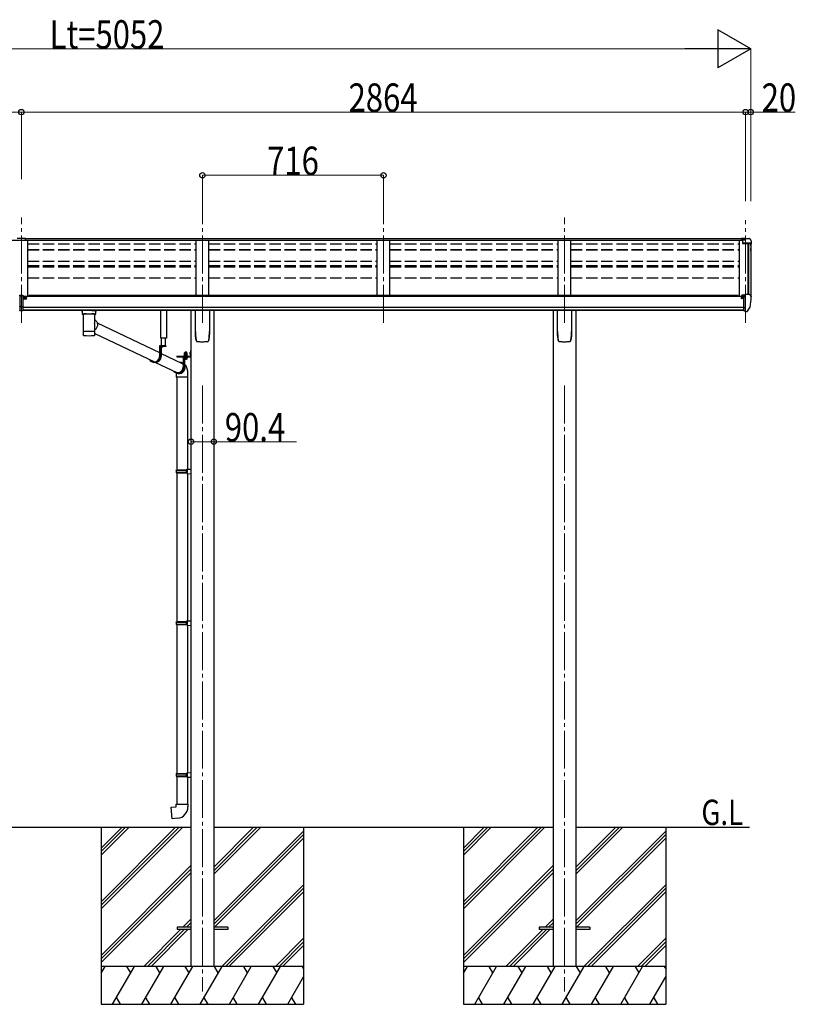
# Model space of a CAD drawing. Units: millimetres. Extents: x 0 to 21025, y 0 to 14850.
# Drawn here: x 9085 to 12152, y 3584 to 7479 of the extents above; entities that cross this region are included whole.
import ezdxf

# ---------------------------------------------------------------- set-up
doc = ezdxf.new("R2010")
doc.units = ezdxf.units.MM
for name, pattern in [('HIDDEN', [9.525, 6.35, -3.175]), ('YCENTER_1', [13, 10, -1, 1, -1]), ('YHIDDEN_1', [4, 3, -1])]:
    doc.linetypes.add(name, pattern=pattern)
for name, color, linetype, lineweight in [('USER1', 3, 'Continuous', 13), ('YKK_12', 2, 'Continuous', 13), ('YKK_13', 4, 'Continuous', 30), ('YKK_A1', 4, 'Continuous', 30), ('YKK_D', 6, 'Continuous', 13)]:
    doc.layers.add(name, color=color, linetype=linetype, lineweight=lineweight)
doc.styles.add('text-b', font='extslim2.shx', dxfattribs={"width": 0.8, "bigfont": 'extfont2.shx'})

msp = doc.modelspace()

# ---------------------------------------------------------------- linework, layer by layer
at = {"layer": 'YKK_12', "linetype": 'YCENTER_1', "ltscale": 15}
for p, q in [((9091.8, 6279.8), (9091.8, 6696.5)), ((9091.8, 6279.8), (9091.8, 6685.8)), ((9807.8, 6279.8), (9807.8, 6696.5)), ((10523.8, 6279.8), (10523.8, 6696.5)), ((11239.8, 6279.8), (11239.8, 6696.5)), ((11955.8, 6279.8), (11955.8, 6685.8)), ((9807.8, 6031.4), (9807.8, 3634.3)), ((11239.8, 6031.4), (11239.8, 3634.3))]:
    msp.add_line(p, q, dxfattribs=at)
at = {"layer": 'YKK_13'}
for p, q in [((9075.3, 6614.7), (9093.3, 6614.9)), ((9075.3, 6606.9), (9091.8, 6606.9)), ((9091.8, 6606.9), (9108.3, 6607)), ((9093.3, 6614.9), (9108.3, 6614.8)), ((9108.3, 6607), (9108.3, 6614.8)), ((11955.8, 6613.9), (11939.3, 6613.9)), ((11939.3, 6613.9), (11939.3, 6607.9)), ((11939.3, 6610), (11955.8, 6610)), ((11939.3, 6608.5), (11953.6, 6608.5)), ((11939.3, 6607.9), (11950, 6607.9)), ((11943.8, 6606.9), (11955.8, 6608.8)), ((11943.8, 6606.9), (11943.8, 6594)), ((11943.8, 6595.8), (11974.9, 6595.8)), ((11943.8, 6594), (11974.9, 6594)), ((11955.8, 6608.8), (11955.8, 6613.9)), ((11955.8, 6613.9), (11967.8, 6613.9)), ((11967.8, 6613.9), (11970.1, 6613.7)), ((11970.9, 6613.3), (11974.9, 6607.5)), ((11975.9, 6592.8), (11975.9, 6592.2)), ((11977.8, 6604.5), (11977.8, 6592.2)), ((9085.3, 6386.8), (9085.3, 6389.8)), ((9085.3, 6389.8), (9091.8, 6389.8)), ((9091.8, 6389.8), (9093.3, 6389.8)), ((9093.3, 6389.8), (9098.3, 6389.7)), ((9098.3, 6389.7), (9098.3, 6386.7)), ((11954.3, 6387.9), (11940.3, 6387.9)), ((11943.9, 6389.9), (11943.8, 6389.9)), ((11943.8, 6389.9), (11943.8, 6389.8)), ((11943.8, 6387.9), (11943.8, 6389.8)), ((11944, 6390.1), (11943.9, 6390)), ((11943.9, 6390), (11943.9, 6389.9)), ((11944.2, 6390.1), (11944, 6390.1)), ((11944.3, 6390.2), (11944.2, 6390.1)), ((11944.5, 6390.2), (11944.3, 6390.2)), ((11944.6, 6390.2), (11944.5, 6390.2)), ((11944.6, 6390.2), (11954.3, 6390.9)), ((11954.3, 6391.7), (11955.8, 6391.7)), ((11954.3, 6391.7), (11954.3, 6385.5)), ((11955.8, 6324.1), (11955.8, 6392.6)), ((11955.8, 6392.6), (11967.8, 6392.6)), ((11967.8, 6392.6), (11970.1, 6392.5)), ((11970.9, 6392.1), (11975, 6386.3)), ((9085.3, 6386.8), (9085.3, 6385.8)), ((9091.8, 6386.8), (9085.3, 6386.8)), ((9091.8, 6385.8), (9085.3, 6385.8)), ((9085.3, 6385.8), (9085.3, 6344.3)), ((9093.4, 6386.8), (9091.8, 6386.8)), ((9098.3, 6385.8), (9091.8, 6385.8)), ((9098.3, 6386.7), (9093.4, 6386.8)), ((9098.3, 6386.7), (9098.3, 6385.8)), ((9098.3, 6385.8), (9098.3, 6344.3)), ((11939.3, 6377.7), (11938.8, 6377.7)), ((11939.3, 6386.8), (11939.3, 6384.1)), ((11939.3, 6379.3), (11939.3, 6377.7)), ((11944, 6377.7), (11939.3, 6377.7)), ((11944, 6378.9), (11944, 6377.7)), ((11944.3, 6377.7), (11944, 6377.7)), ((11944.8, 6377.7), (11944.3, 6377.7)), ((11949.3, 6327.3), (11949.3, 6385.5)), ((11949.3, 6385.5), (11954.3, 6385.5)), ((11949.3, 6382.9), (11955.8, 6383.3)), ((11977.8, 6383.3), (11977.8, 6382.6)), ((9085.3, 6344.3), (9091.8, 6344.1)), ((9085.3, 6343.2), (9085.3, 6344.3)), ((9085.3, 6343.2), (9085.3, 6328.8)), ((9088.5, 6343.1), (9085.3, 6343.2)), ((9085.3, 6328.8), (9091.8, 6328.4)), ((9085.3, 6327.8), (9085.3, 6328.8)), ((9091.8, 6327.4), (9085.3, 6327.8)), ((9091.8, 6343), (9088.5, 6343.1)), ((9091.8, 6344.1), (9098.3, 6344.3)), ((9095, 6343.1), (9091.8, 6343)), ((9091.8, 6328.4), (9098.3, 6328.8)), ((9098.3, 6327.8), (9091.8, 6327.4)), ((9098.3, 6343.2), (9095, 6343.1)), ((9098.3, 6344.3), (9098.3, 6343.2)), ((9098.3, 6343.2), (9098.3, 6328.8)), ((9098.3, 6328.8), (9098.3, 6327.8)), ((9348.3, 6314.8), (9370.3, 6314.8)), ((11952.6, 6338.4), (11949.3, 6338.9)), ((11949.3, 6327.3), (11954.8, 6327.3)), ((11955.8, 6338), (11952.6, 6338.4)), ((11955.3, 6326.3), (11954.8, 6327.3)), ((11955.8, 6326.3), (11955.3, 6326.3)), ((11957.3, 6324.2), (11955.8, 6324.1)), ((11957.3, 6324.2), (11961, 6324.4)), ((11963.4, 6325.9), (11973.2, 6341.3)), ((9391.9, 6279.6), (9638.6, 6161.8)), ((9336.5, 6231.4), (9336.5, 6231.3)), ((9382.2, 6237.7), (9617.7, 6125.2)), ((9336.9, 6230.7), (9337.1, 6230.6)), ((9379.2, 6229.8), (9379.5, 6229.8)), ((9381.6, 6230.7), (9381.7, 6230.8)), ((9662.8, 6188.2), (9638.6, 6188.2)), ((9638.6, 6188.2), (9638.6, 6147.2)), ((9640.5, 6186.2), (9640.5, 6147.2)), ((9662.8, 6186.2), (9640.5, 6186.2)), ((9644.8, 6186.2), (9644.8, 6147.2)), ((9644.8, 6158.8), (9724.6, 6120.7)), ((9653, 6186.2), (9645.8, 6186.2)), ((9648.9, 6183.7), (9648.9, 6184.6)), ((9648.9, 6184.6), (9649.8, 6184.6)), ((9649.8, 6183.7), (9649.8, 6184.6)), ((9662.8, 6188.2), (9662.8, 6186.2)), ((9760.6, 6170.5), (9762.6, 6170.5)), ((9760.6, 6170.5), (9760.6, 6148)), ((9760.6, 6170.5), (9762.6, 6170.5)), ((9760.6, 6170.5), (9760.6, 6148)), ((9762.6, 6170.5), (9762.6, 6148)), ((9762.6, 6170.5), (9762.6, 6148)), ((9621.8, 6123.2), (9617.5, 6123.2)), ((9621.9, 6123.2), (9706.4, 6082.8)), ((9707.1, 6147.5), (9760.1, 6147.5)), ((9707.1, 6147.5), (9707.1, 6145.5)), ((9707.1, 6147.5), (9760.1, 6147.5)), ((9707.1, 6147.5), (9707.1, 6145.5)), ((9707.1, 6145.5), (9760.1, 6145.5)), ((9707.1, 6145.5), (9760.1, 6145.5)), ((9749.6, 6145.5), (9731.3, 6145.5)), ((9731.3, 6145.5), (9731.3, 6104.5)), ((9733.2, 6143.5), (9733.2, 6104.5)), ((9749.6, 6143.5), (9733.2, 6143.5)), ((9737.5, 6136.7), (9737.5, 6104.5)), ((9749.6, 6145.5), (9749.6, 6143.5)), ((9760.6, 6150.5), (9762.6, 6150.5)), ((9760.6, 6150.5), (9762.6, 6150.5)), ((9714.5, 6080.5), (9710.2, 6080.5)), ((9711.3, 6080.5), (9711.9, 6080.2)), ((9706.6, 6064.4), (9706.6, 5698)), ((9748.6, 6064.4), (9748.6, 5700.5)), ((9704.6, 5696), (9705.6, 5698)), ((9704.6, 5696), (9748.6, 5696)), ((9704.6, 5696), (9704.6, 5688)), ((9704.6, 5688), (9748.6, 5688)), ((9704.6, 5688), (9705.6, 5686)), ((9705.6, 5698), (9748.6, 5698)), ((9705.6, 5686), (9748.6, 5686)), ((9706.6, 5686), (9706.6, 5097.9)), ((9744.1, 5696), (9743.7, 5698)), ((9744.1, 5688), (9743.7, 5686)), ((9744.1, 5696), (9744.1, 5688)), ((9746.6, 5700.5), (9762.6, 5700.9)), ((9746.6, 5698.5), (9746.6, 5700.5)), ((9746.6, 5698.5), (9748.6, 5698.5)), ((9748.6, 5685.5), (9748.6, 5698.5)), ((9762.6, 5700.9), (9762.6, 5683)), ((9746.6, 5685.5), (9748.6, 5685.5)), ((9746.6, 5683.5), (9746.6, 5685.5)), ((9746.6, 5683.5), (9762.6, 5683)), ((9748.6, 5683.4), (9748.6, 5100.4)), ((9704.6, 5095.9), (9705.6, 5097.9)), ((9704.6, 5095.9), (9748.6, 5095.9)), ((9704.6, 5095.9), (9704.6, 5087.9)), ((9704.6, 5087.9), (9748.6, 5087.9)), ((9704.6, 5087.9), (9705.6, 5085.9)), ((9705.6, 5097.9), (9748.6, 5097.9)), ((9705.6, 5085.9), (9748.6, 5085.9)), ((9706.6, 5085.9), (9706.6, 4497.8)), ((9744.1, 5095.9), (9743.7, 5097.9)), ((9744.1, 5087.9), (9743.7, 5085.9)), ((9744.1, 5095.9), (9744.1, 5087.9)), ((9746.6, 5100.4), (9762.6, 5100.9)), ((9746.6, 5098.4), (9746.6, 5100.4)), ((9746.6, 5098.4), (9748.6, 5098.4)), ((9746.6, 5085.4), (9748.6, 5085.4)), ((9746.6, 5083.4), (9746.6, 5085.4)), ((9746.6, 5083.4), (9762.6, 5082.9)), ((9748.6, 5085.4), (9748.6, 5098.4)), ((9748.6, 5083.3), (9748.6, 4500.4)), ((9762.6, 5100.9), (9762.6, 5082.9)), ((9704.6, 4495.8), (9705.6, 4497.8)), ((9704.6, 4495.8), (9748.6, 4495.8)), ((9704.6, 4495.8), (9704.6, 4487.8)), ((9704.6, 4487.8), (9748.6, 4487.8)), ((9704.6, 4487.8), (9705.6, 4485.8)), ((9705.6, 4497.8), (9748.6, 4497.8)), ((9705.6, 4485.8), (9748.6, 4485.8)), ((9706.6, 4485.8), (9706.6, 4375.8)), ((9744.1, 4495.8), (9743.7, 4497.8)), ((9744.1, 4487.8), (9743.7, 4485.8)), ((9744.1, 4495.8), (9744.1, 4487.8)), ((9746.6, 4500.3), (9762.6, 4500.8)), ((9746.6, 4498.3), (9746.6, 4500.3)), ((9746.6, 4498.3), (9748.6, 4498.3)), ((9746.6, 4485.3), (9748.6, 4485.3)), ((9746.6, 4483.3), (9746.6, 4485.3)), ((9746.6, 4483.3), (9762.6, 4482.9)), ((9748.6, 4485.3), (9748.6, 4498.3)), ((9748.6, 4483.3), (9748.6, 4375.8)), ((9762.6, 4500.8), (9762.6, 4482.9)), ((9684.7, 4364.1), (9704.6, 4365.8)), ((9688.7, 4318.3), (9684.7, 4364.1)), ((9704.6, 4375.8), (9750.6, 4375.8)), ((9704.6, 4365.8), (9704.6, 4375.8)), ((9750.6, 4375.8), (9750.6, 4364.9)), ((9709.5, 4320.1), (9688.7, 4318.3)), ((9707.8, 3888.8), (9707.8, 3879.8)), ((9762.6, 3888.8), (9707.8, 3888.8)), ((9762.6, 3879.8), (9707.8, 3879.8)), ((9907.8, 3888.8), (9853, 3888.8)), ((9907.8, 3879.8), (9853, 3879.8)), ((9907.8, 3888.8), (9907.8, 3879.8)), ((11139.8, 3888.8), (11139.8, 3879.8)), ((11194.6, 3888.8), (11139.8, 3888.8)), ((11194.6, 3879.8), (11139.8, 3879.8)), ((11339.8, 3888.8), (11285, 3888.8)), ((11339.8, 3879.8), (11285, 3879.8)), ((11339.8, 3888.8), (11339.8, 3879.8))]:
    msp.add_line(p, q, dxfattribs=at)
at = {"layer": 'YKK_13', "linetype": 'Continuous'}
for p, q in [((9103.2, 6377.2), (9103.2, 6378.2)), ((9103.2, 6378.2), (9104.2, 6378.2)), ((9104.2, 6377.2), (9103.2, 6377.2)), ((9105.2, 6379.2), (9105.2, 6380.2)), ((9105.2, 6380.2), (9106.2, 6380.2)), ((9105.2, 6375.2), (9105.2, 6376.2)), ((9106.2, 6375.2), (9105.2, 6375.2)), ((9106.2, 6380.2), (9106.2, 6379.2)), ((9106.2, 6376.2), (9106.2, 6375.2)), ((9107.2, 6378.2), (9108.2, 6378.2)), ((9108.2, 6377.2), (9107.2, 6377.2)), ((9108.2, 6378.2), (9108.2, 6377.2)), ((9332.3, 6328.9), (9332.3, 6314)), ((9332.5, 6314.1), (9332.3, 6314)), ((9333.1, 6314.3), (9332.5, 6314.1)), ((9348.3, 6328.9), (9332.8, 6328.9)), ((9334.1, 6314.4), (9333.1, 6314.3)), ((9335.5, 6314.5), (9334.1, 6314.4)), ((9337.3, 6314.6), (9335.5, 6314.5)), ((9336.4, 6314), (9336.5, 6314.1)), ((9336.4, 6314), (9336.4, 6246.1)), ((9336.5, 6314.1), (9337, 6314.3)), ((9337, 6314.3), (9337.9, 6314.4)), ((9339.3, 6314.7), (9337.3, 6314.6)), ((9337.9, 6314.4), (9339.1, 6314.6)), ((9339.1, 6314.6), (9340.6, 6314.7)), ((9341.6, 6314.8), (9339.3, 6314.7)), ((9340.6, 6314.7), (9342.4, 6314.8)), ((9341.6, 6314.8), (9341.6, 6314.8)), ((9342.4, 6314.8), (9344.5, 6314.9)), ((9344.5, 6314.9), (9346.8, 6315)), ((9346.8, 6315), (9349.3, 6315.1)), ((9349.3, 6315.1), (9351.9, 6315.1)), ((9351.9, 6315.1), (9354.7, 6315.2)), ((9354.7, 6315.2), (9357.5, 6315.2)), ((9357.5, 6315.2), (9360.4, 6315.2)), ((9360.4, 6315.2), (9363.3, 6315.2)), ((9363.3, 6315.2), (9366.1, 6315.1)), ((9366.1, 6315.1), (9368.8, 6315.1)), ((9368.8, 6315.1), (9371.3, 6315)), ((9370.3, 6328.9), (9385.8, 6328.9)), ((9371.3, 6315), (9373.6, 6314.9)), ((9373.6, 6314.9), (9375.8, 6314.8)), ((9375.8, 6314.8), (9377.6, 6314.7)), ((9379.2, 6314.7), (9377, 6314.8)), ((9377, 6314.8), (9377, 6314.8)), ((9377.6, 6314.7), (9379.2, 6314.6)), ((9381.3, 6314.6), (9379.2, 6314.7)), ((9379.2, 6314.6), (9380.5, 6314.4)), ((9380.5, 6314.4), (9381.4, 6314.3)), ((9383, 6314.5), (9381.3, 6314.6)), ((9381.4, 6314.3), (9382, 6314.2)), ((9382, 6314.2), (9382.2, 6314)), ((9382.2, 6283.2), (9382.2, 6314)), ((9382.2, 6314), (9382.2, 6314)), ((9384.4, 6314.4), (9383, 6314.5)), ((9385.4, 6314.3), (9384.4, 6314.4)), ((9386.1, 6314.1), (9385.4, 6314.3)), ((9386.3, 6314), (9386.1, 6314.1)), ((9386.3, 6314), (9386.3, 6328.9)), ((9779.8, 6245.4), (9779.8, 6329.5)), ((9835.8, 6329.5), (9835.8, 6245.4)), ((11211.8, 6245.4), (11211.8, 6329.5)), ((11267.8, 6329.5), (11267.8, 6245.4)), ((9382.2, 6291.5), (9384.4, 6290.1)), ((9382.2, 6246.1), (9382.2, 6271.2)), ((9384.4, 6290.1), (9386.5, 6288.3)), ((9386.5, 6288.3), (9388.3, 6286.3)), ((9388.3, 6286.3), (9389.9, 6284)), ((9389.9, 6284), (9391.2, 6281.5)), ((9391.2, 6281.5), (9392.2, 6278.9)), ((9392.2, 6278.9), (9392.8, 6276.1)), ((9393, 6270.4), (9392.6, 6267.6)), ((9392.8, 6276.1), (9393.1, 6273.3)), ((9393.1, 6273.3), (9393, 6270.4)), ((9336.4, 6246.1), (9336.4, 6244.6)), ((9336.4, 6244.6), (9336.4, 6232.1)), ((9336.5, 6244.7), (9336.5, 6244.7)), ((9382.1, 6244.7), (9382.1, 6244.7)), ((9383.6, 6253.4), (9382.2, 6252.4)), ((9382.2, 6244.6), (9382.2, 6246.1)), ((9382.2, 6232.1), (9382.2, 6244.6)), ((9385.7, 6255.2), (9383.6, 6253.4)), ((9387.7, 6257.3), (9385.7, 6255.2)), ((9389.4, 6259.7), (9387.7, 6257.3)), ((9390.8, 6262.2), (9389.4, 6259.7)), ((9391.8, 6264.8), (9390.8, 6262.2)), ((9392.6, 6267.6), (9391.8, 6264.8)), ((9787.3, 6205.4), (9787.3, 6205.4)), ((9787.3, 6205.4), (9787.3, 6205.4)), ((9828.3, 6205.4), (9828.3, 6205.4)), ((9828.3, 6205.4), (9828.3, 6205.4)), ((9832.6, 6212.6), (9832.6, 6212.9)), ((11219.3, 6205.4), (11219.3, 6205.4)), ((11219.3, 6205.4), (11219.3, 6205.4)), ((11260.3, 6205.4), (11260.3, 6205.4)), ((11260.3, 6205.4), (11260.3, 6205.4)), ((11264.6, 6212.6), (11264.6, 6212.9)), ((9736.3, 6160.1), (9737.1, 6160.6)), ((9736.3, 6160.1), (9737.1, 6160.6)), ((9736.3, 6156), (9736.3, 6160.1)), ((9736.3, 6156), (9736.3, 6160.1)), ((9736.3, 6156), (9737.1, 6155.6)), ((9736.3, 6156), (9737.1, 6155.6)), ((9736.3, 6155.1), (9737.1, 6155.6)), ((9736.3, 6155.1), (9737.1, 6155.6)), ((9736.3, 6150.6), (9736.3, 6155.1)), ((9736.3, 6150.6), (9736.3, 6155.1)), ((9747.1, 6160.6), (9737.1, 6160.6)), ((9747.1, 6160.6), (9737.1, 6160.6)), ((9737.1, 6155.6), (9747.1, 6155.6)), ((9747.1, 6155.6), (9737.1, 6155.6)), ((9737.1, 6155.6), (9747.1, 6155.6)), ((9747.1, 6155.6), (9737.1, 6155.6)), ((9739.2, 6156), (9739.2, 6160.1)), ((9739.2, 6156), (9739.2, 6160.1)), ((9739.2, 6150.6), (9739.2, 6155.1)), ((9739.2, 6150.6), (9739.2, 6155.1)), ((9744.9, 6156), (9744.9, 6160.1)), ((9744.9, 6156), (9744.9, 6160.1)), ((9744.9, 6150.6), (9744.9, 6155.1)), ((9744.9, 6150.6), (9744.9, 6155.1)), ((9747.8, 6160.1), (9747.1, 6160.6)), ((9747.8, 6160.1), (9747.1, 6160.6)), ((9747.8, 6156), (9747.1, 6155.6)), ((9747.8, 6156), (9747.1, 6155.6)), ((9747.8, 6155.1), (9747.1, 6155.6)), ((9747.8, 6155.1), (9747.1, 6155.6)), ((9747.8, 6156), (9747.8, 6160.1)), ((9747.8, 6156), (9747.8, 6160.1)), ((9747.8, 6150.6), (9747.8, 6155.1)), ((9747.8, 6150.6), (9747.8, 6155.1)), ((9760.1, 6163.7), (9760.6, 6163.7)), ((9760.1, 6163.7), (9760.1, 6154.2)), ((9760.1, 6163.7), (9760.6, 6163.7)), ((9760.1, 6163.7), (9760.1, 6154.2)), ((9760.1, 6154.2), (9760.6, 6154.2)), ((9760.1, 6154.2), (9760.6, 6154.2)), ((9760.6, 6163.7), (9760.6, 6154.2)), ((9760.6, 6163.7), (9760.6, 6154.2)), ((9717.8, 6123.9), (9721.1, 6123.7)), ((9724.6, 6122.4), (9727.1, 6121.2)), ((9726.7, 6119.6), (9724.6, 6120.7)), ((9728.9, 6118), (9726.7, 6119.6)), ((9727.1, 6121.2), (9729.4, 6119.6)), ((9730.9, 6116.2), (9728.9, 6118)), ((9729.4, 6119.6), (9731.3, 6118)), ((9731.3, 6115.7), (9730.9, 6116.2)), ((9735.8, 6149.1), (9748.3, 6149.1)), ((9735.8, 6147.5), (9735.8, 6149.1)), ((9735.8, 6149.1), (9748.3, 6149.1)), ((9735.8, 6147.5), (9735.8, 6149.1)), ((9748.3, 6147.5), (9735.8, 6147.5)), ((9748.3, 6147.5), (9735.8, 6147.5)), ((9736, 6150.6), (9748.2, 6150.6)), ((9736, 6149.1), (9736, 6150.6)), ((9736, 6150.6), (9748.2, 6150.6)), ((9736, 6149.1), (9736, 6150.6)), ((9747.8, 6150.6), (9736.3, 6150.6)), ((9747.8, 6150.6), (9736.3, 6150.6)), ((9748.2, 6150.6), (9748.2, 6149.1)), ((9748.2, 6150.6), (9748.2, 6149.1)), ((9748.3, 6149.1), (9748.3, 6147.5)), ((9748.3, 6149.1), (9748.3, 6147.5)), ((9707.1, 6079.9), (9704.4, 6081.2)), ((9704.6, 6076.1), (9704.6, 6064.4)), ((9709.8, 6079), (9707.1, 6079.9)), ((9712.5, 6078.4), (9709.8, 6079)), ((9710.6, 6080.5), (9712.6, 6080)), ((9715.2, 6078.3), (9712.5, 6078.4)), ((9712.6, 6080), (9715.3, 6079.9)), ((9718, 6078.4), (9715.2, 6078.3)), ((9715.3, 6079.9), (9717.9, 6080)), ((9717.9, 6080), (9720.6, 6080.6)), ((9720.7, 6079), (9718, 6078.4)), ((9720.6, 6080.6), (9723.1, 6081.5)), ((9723.4, 6079.9), (9720.7, 6079)), ((9723.1, 6081.5), (9725.6, 6082.7)), ((9725.9, 6081.1), (9723.4, 6079.9)), ((9725.6, 6082.7), (9727.9, 6084.3)), ((9728.3, 6082.6), (9725.9, 6081.1)), ((9727.9, 6084.3), (9729.9, 6086.1)), ((9730.5, 6084.5), (9728.3, 6082.6)), ((9729.9, 6086.1), (9731.8, 6088.2)), ((9732.4, 6086.6), (9730.5, 6084.5)), ((9731.8, 6088.2), (9733.3, 6090.5)), ((9734.1, 6088.9), (9732.4, 6086.6)), ((9733.3, 6090.5), (9733.7, 6091.3)), ((9735.5, 6091.4), (9734.1, 6088.9)), ((9736.6, 6094.1), (9735.5, 6091.4)), ((9737.4, 6096.9), (9736.6, 6094.1)), ((9737.9, 6099.7), (9737.4, 6096.9)), ((9737.5, 6106.2), (9737.7, 6105.4)), ((9737.7, 6105.4), (9737.9, 6102.6)), ((9737.9, 6102.6), (9737.9, 6099.7)), ((9750.6, 6064.4), (9750.6, 6076.1)), ((9750.6, 6064.4), (9704.6, 6064.4))]:
    msp.add_line(p, q, dxfattribs=at)
at = {"layer": 'YKK_13', "linetype": 'HIDDEN'}
for p, q in [((9344, 6314.8), (9341.6, 6314.8)), ((9377, 6314.8), (9374.5, 6314.8)), ((9704.6, 6076.1), (9704.6, 6076.1))]:
    msp.add_line(p, q, dxfattribs=at)
at = {"layer": 'YKK_13', "linetype": 'Continuous', "ltscale": 0.5}
for p, q in [((9642.8, 6219.7), (9642.8, 6329.5)), ((9665.8, 6329.5), (9665.8, 6219.7)), ((9665.8, 6219.7), (9642.8, 6219.7)), ((9644.9, 6219.7), (9644.9, 6188.2)), ((9662.3, 6188.2), (9662.3, 6219.7))]:
    msp.add_line(p, q, dxfattribs=at)
at = {"layer": 'YKK_13', "linetype": 'YHIDDEN_1'}
for p, q in [((9647.3, 6184.2), (9648.2, 6186.1)), ((9649.4, 6186.7), (9648.2, 6186.1)), ((9649.4, 6186.7), (9650.5, 6186.1)), ((9651.4, 6184.2), (9650.5, 6186.1)), ((9758.4, 6161.1), (9760.5, 6160.1)), ((9758.4, 6161.1), (9760.5, 6160.1)), ((9758.4, 6156.8), (9760.5, 6157.8)), ((9758.4, 6156.8), (9760.5, 6157.8)), ((9760.5, 6160.1), (9761.1, 6159)), ((9760.5, 6160.1), (9761.1, 6159)), ((9760.5, 6157.8), (9761.1, 6159)), ((9760.5, 6157.8), (9761.1, 6159))]:
    msp.add_line(p, q, dxfattribs=at)
at = {"layer": 'YKK_13', "linetype": 'YCENTER_1', "lineweight": 13, "ltscale": 0.5}
msp.add_line((9742.1, 6163.2), (9742.1, 6133.8), dxfattribs=at)
msp.add_line((9742.1, 6163.2), (9742.1, 6133.8), dxfattribs=at)
at = {"layer": 'YKK_13', "linetype": 'Continuous', "lineweight": 30, "ltscale": 0.5}
for p, q in [((9748.3, 6143.5), (9735.8, 6143.5)), ((9735.8, 6143.5), (9735.8, 6141.9)), ((9748.3, 6143.5), (9735.8, 6143.5)), ((9735.8, 6143.5), (9735.8, 6141.9)), ((9735.8, 6141.9), (9748.3, 6141.9)), ((9735.8, 6141.9), (9748.3, 6141.9)), ((9747.8, 6140.7), (9736.3, 6140.7)), ((9736.3, 6140.7), (9736.3, 6137.1)), ((9747.8, 6140.7), (9736.3, 6140.7)), ((9736.3, 6140.7), (9736.3, 6137.1)), ((9736.3, 6137.1), (9737.1, 6136.7)), ((9736.3, 6137.1), (9737.1, 6136.7)), ((9736.4, 6140.7), (9736.4, 6141.9)), ((9736.4, 6140.7), (9736.4, 6141.9)), ((9737.1, 6136.7), (9747.1, 6136.7)), ((9737.1, 6136.7), (9747.1, 6136.7)), ((9739.2, 6140.7), (9739.2, 6137.1)), ((9739.2, 6140.7), (9739.2, 6137.1)), ((9741.9, 6141.9), (9741.9, 6140.7)), ((9741.9, 6141.9), (9741.9, 6140.7)), ((9742.3, 6141.9), (9742.3, 6140.7)), ((9742.3, 6141.9), (9742.3, 6140.7)), ((9744.9, 6140.7), (9744.9, 6137.1)), ((9744.9, 6140.7), (9744.9, 6137.1)), ((9747.1, 6136.7), (9747.8, 6137.1)), ((9747.1, 6136.7), (9747.8, 6137.1)), ((9747.8, 6141.9), (9747.8, 6140.7)), ((9747.8, 6141.9), (9747.8, 6140.7)), ((9747.8, 6137.1), (9747.8, 6140.7)), ((9747.8, 6137.1), (9747.8, 6140.7)), ((9748.3, 6141.9), (9748.3, 6143.5)), ((9748.3, 6141.9), (9748.3, 6143.5))]:
    msp.add_line(p, q, dxfattribs=at)
at = {"layer": 'YKK_13', "linetype": 'YHIDDEN_1', "lineweight": 13, "ltscale": 0.5}
for p, q in [((9739, 6136.7), (9740.2, 6139)), ((9739, 6136.7), (9740.2, 6139)), ((9740.2, 6139), (9742.1, 6140)), ((9740.2, 6139), (9742.1, 6140)), ((9744, 6139), (9742.1, 6140)), ((9744, 6139), (9742.1, 6140)), ((9745.1, 6136.7), (9744, 6139)), ((9745.1, 6136.7), (9744, 6139))]:
    msp.add_line(p, q, dxfattribs=at)
at = {"layer": 'YKK_13', "linetype": 'Continuous'}
msp.add_circle((9105.7, 6377.7), 5.9, dxfattribs=at)
at = {"layer": 'YKK_13'}
for centre, radius, start, end in [((11970, 6612.7), 1, 35, 86.5), ((11974.8, 6592.8), 1.16, 0, 87), ((11974.8, 6604.5), 3, 0, 87), ((11974.8, 6592.8), 3, 0, 87), ((11785.3, 6592.2), 192.5, 351.7347, 359.9992), ((11785.3, 6592.2), 190.7, 357.6384, 359.9992), ((11970.1, 6391.5), 1, 35, 86.5), ((11941.8, 6377.7), 2.5, 28.3576, 180), ((11941.8, 6377.7), 2.5, 0, 28.3576), ((11785.3, 6382.6), 192.5, 347.8767, 359.9992), ((11974.8, 6383.3), 3, 0, 87), ((11960.8, 6327.4), 3, 273.5, 330), ((11970.6, 6342.8), 3, 330, 348.1665), ((9645.8, 6186.1), 0.154, 90, 207.281), ((9649.4, 6187.9), 4.2, 207.281, 264.1923), ((9649.4, 6187.9), 4.2, 275.8077, 332.719), ((9653, 6186.1), 0.154, 332.719, 90), ((9760.1, 6148), 0.5, 270, 0), ((9760.1, 6148), 2.5, 270, 0), ((9760.1, 6148), 0.5, 270, 0), ((9760.1, 6148), 2.5, 270, 0), ((9705.6, 4364.9), 45, 275, 0)]:
    msp.add_arc(centre, radius, start, end, dxfattribs=at)
at = {"layer": 'YKK_13', "linetype": 'Continuous'}
for centre, radius, start, end in [((9104.2, 6379.2), 1, 270, 360), ((9104.2, 6376.2), 1, 360, 90), ((9107.2, 6379.2), 1, 180, 270), ((9107.2, 6376.2), 1, 90, 180), ((9336.2, 6327.7), 14.3, 253.8959, 270.5536), ((9382.6, 6325.7), 12.2, 268.0308, 287.5188), ((9336.5, 6244.6), 0.136, 112.3854, 171.1275), ((9337, 6243.7), 1.13, 104.9885, 119.0185), ((9338, 6240.4), 4.55, 100.6805, 106.2168), ((9339.4, 6233.5), 11.7, 98.0025, 100.9742), ((9341.2, 6221.2), 24.1, 96.3464, 98.169), ((9343.1, 6204), 41.3, 95.1286, 96.4075), ((9345.5, 6178.2), 67.3, 94.2718, 95.1857), ((9348, 6145), 100.5, 93.5688, 94.2613), ((9349.3, 6124.2), 121.3, 92.9654, 93.6022), ((9351.8, 6078.8), 166.8, 92.5059, 93.0112), ((9353.8, 6034.9), 210.8, 92.0979, 92.5282), ((9355.5, 5989.7), 256, 91.7351, 92.1119), ((9356.5, 5960.8), 285, 91.3885, 91.7445), ((9357.7, 5913.8), 332, 91.0926, 91.411), ((9358.6, 5869.9), 375.9, 90.8091, 91.0994), ((9359.8, 5774.7), 471.1, 90.5542, 90.7913), ((9359.2, 5822.4), 423.3, 90.2661, 90.5341), ((9359.2, 5846.4), 399.4, 89.9937, 90.28), ((9359.3, 5808.8), 437, 89.746, 90.0077), ((9359.6, 5857.4), 388.4, 89.4678, 89.76), ((9359.6, 5846.1), 399.7, 89.2021, 89.4819), ((9359.9, 5868.1), 377.7, 88.9169, 89.2061), ((9360.8, 5911.9), 333.8, 88.6068, 88.924), ((9361.3, 5932.7), 313, 88.2904, 88.6153), ((9362.4, 5970.3), 275.5, 87.9228, 88.274), ((9364, 6015.2), 230.6, 87.5154, 87.9103), ((9366.8, 6080.5), 165.2, 87.0064, 87.5189), ((9368.4, 6108.7), 136.9, 86.4689, 87.0362), ((9370.5, 6144.2), 101.4, 85.7639, 86.4549), ((9373, 6177), 68.5, 84.8797, 85.784), ((9375.1, 6200.2), 45.1, 83.7086, 84.8907), ((9377.1, 6218.8), 26.5, 82.0033, 83.6811), ((9379.1, 6232.7), 12.4, 79.2363, 82.066), ((9380.5, 6240.1), 4.88, 74.2195, 79.4947), ((9381.5, 6243.6), 1.25, 62.12, 75.2202), ((9382, 6244.6), 0.152, 14.1254, 68.5052), ((9949.6, 6245.4), 169.8, 180.0021, 191.0421), ((9666, 6245.4), 169.7, 348.9565, 359.9994), ((11381.6, 6245.4), 169.8, 180.0021, 191.0421), ((11098, 6245.4), 169.7, 348.9565, 359.9994), ((9337, 6230.8), 0.145, 208.1128, 234.6074), ((9359, 6470.8), 241.9, 265.5818, 274.7903), ((9737.7, 6158), 2.56, 55.6158, 124.3842), ((9737.7, 6158), 2.56, 55.6158, 124.3842), ((9737.7, 6158.1), 2.56, 235.6158, 304.3842), ((9737.7, 6158.1), 2.56, 235.6158, 304.3842), ((9737.7, 6153), 2.56, 55.6158, 124.3842), ((9737.7, 6153), 2.56, 55.6158, 124.3842), ((9737.1, 6161.1), 0.5, 270, 354.2608), ((9737.1, 6161.1), 0.5, 270, 354.2608), ((9742.1, 6160.6), 4.5, 5.7392, 174.2608), ((9742.1, 6160.6), 4.5, 5.7392, 174.2608), ((9742.1, 6151), 9.55, 72.412, 107.588), ((9742.1, 6151), 9.55, 72.412, 107.588), ((9742.1, 6165.1), 9.55, 252.412, 287.588), ((9742.1, 6165.1), 9.55, 252.412, 287.588), ((9742.1, 6146), 9.55, 72.412, 107.588), ((9742.1, 6146), 9.55, 72.412, 107.588), ((9746.4, 6158), 2.56, 55.6158, 124.3842), ((9746.4, 6158), 2.56, 55.6158, 124.3842), ((9746.4, 6158.1), 2.56, 235.6158, 304.3842), ((9746.4, 6158.1), 2.56, 235.6158, 304.3842), ((9746.4, 6153), 2.56, 55.6158, 124.3842), ((9746.4, 6153), 2.56, 55.6158, 124.3842), ((9747, 6161.1), 0.5, 185.7392, 270), ((9747, 6161.1), 0.5, 185.7392, 270), ((9764.7, 6159), 6.66, 134.515, 225.485), ((9764.7, 6159), 6.66, 134.515, 225.485)]:
    msp.add_arc(centre, radius, start, end, dxfattribs=at)
at = {"layer": 'YKK_13', "linetype": 'HIDDEN'}
for centre, start, end in [((9348.2, 6020.7), 89.9911, 90.8222), ((9370.3, 6020.7), 89.1778, 90.0088)]:
    msp.add_arc(centre, 294.1, start, end, dxfattribs=at)
at = {"layer": 'YKK_13', "linetype": 'Continuous', "lineweight": 30, "ltscale": 0.5}
for centre, radius, start, end in [((9737.7, 6139.2), 2.56, 235.6171, 304.3829), ((9737.7, 6139.2), 2.56, 235.6171, 304.3829), ((9742.1, 6146.2), 9.55, 252.4127, 287.5872), ((9742.1, 6146.2), 9.55, 252.4127, 287.5872), ((9746.4, 6139.2), 2.56, 235.6171, 304.3829), ((9746.4, 6139.2), 2.56, 235.6171, 304.3829)]:
    msp.add_arc(centre, radius, start, end, dxfattribs=at)
at = {"layer": 'YKK_13'}
for centre, major_axis, ratio, start_param, end_param in [((9116.4, 6604.6), (24.6, -1.5), 0.121868, 3.142224, 3.149103), ((11940.3, 6386.8), (0.02, 1.1), 0.906239, 0.020639, 1.591436), ((9617.5, 6147.2), (0, -24), 0.95805, 5.263479, 7.853986), ((9617.5, 6147.2), (0, 22), 0.95805, 2.275752, 4.712389), ((9621.8, 6147.2), (0, 24), 0.95805, 3.141593, 4.712389), ((9710.2, 6104.5), (0, -24), 0.95805, 5.377506, 7.853986), ((9710.2, 6104.5), (0, 22), 0.95805, 2.464389, 4.712389), ((9714.5, 6104.5), (0, 24), 0.95805, 3.141593, 4.712389)]:
    msp.add_ellipse(centre, major_axis=major_axis, ratio=ratio, start_param=start_param, end_param=end_param, dxfattribs=at)
at = {"layer": 'YKK_13', "linetype": 'Continuous'}
for centre, major_axis, ratio, start_param, end_param in [((9332.8, 6331.9), (16, 0), 0.187414, 4.076501, 4.712389), ((9385.8, 6331.9), (16, 0), 0.187414, 4.712389, 5.348277), ((9359.3, 6277.7), (21, 12.6), 0.726368, 5.606293, 5.870477), ((9359.3, 6277.7), (-14.3, 23.8), 0.750185, 4.035496, 4.299681)]:
    msp.add_ellipse(centre, major_axis=major_axis, ratio=ratio, start_param=start_param, end_param=end_param, dxfattribs=at)
for points, knots in [([(9336.5, 6231.4), (9336.5, 6231.5), (9336.4, 6231.7), (9336.4, 6231.9), (9336.4, 6232.1), (9336.4, 6232.1)], [0, 0, 0, 0, 0.243449, 0.987937, 1, 1, 1, 1]), ([(9336.9, 6230.8), (9336.8, 6230.9), (9336.6, 6231), (9336.6, 6231.2), (9336.5, 6231.3)], [0, 0, 0, 0, 0.556502, 1, 1, 1, 1]), ([(9382.1, 6231.5), (9382.1, 6231.5), (9382, 6231.3), (9381.9, 6231), (9381.7, 6230.8), (9381.7, 6230.8)], [0, 0, 0, 0, 0.190479, 0.7281891, 1, 1, 1, 1]), ([(9783.9, 6208.1), (9783.3, 6211.1), (9782.1, 6217), (9780.9, 6226.1), (9780.1, 6235.2), (9780, 6241.4), (9780, 6244.4)], [0, 0, 0, 0, 0.248544, 0.497094, 0.74855, 1, 1, 1, 1]), ([(9835.6, 6244.4), (9835.6, 6241.4), (9835.5, 6235.3), (9834.7, 6226.2), (9833.5, 6217.1), (9832.3, 6211.1), (9831.6, 6208.1)], [0, 0, 0, 0, 0.248544, 0.497092, 0.748547, 1, 1, 1, 1]), ([(11215.9, 6208.1), (11215.3, 6211.1), (11214.1, 6217), (11212.9, 6226.1), (11212.1, 6235.2), (11212, 6241.4), (11212, 6244.4)], [0, 0, 0, 0, 0.248544, 0.497094, 0.74855, 1, 1, 1, 1]), ([(11267.6, 6244.4), (11267.6, 6241.4), (11267.5, 6235.3), (11266.7, 6226.2), (11265.5, 6217.1), (11264.3, 6211.1), (11263.6, 6208.1)], [0, 0, 0, 0, 0.248544, 0.497092, 0.748547, 1, 1, 1, 1]), ([(9337.1, 6230.6), (9337.1, 6230.5), (9337.3, 6230.4), (9337.6, 6230.2), (9338, 6230), (9338.4, 6229.9), (9339.1, 6229.8), (9339.8, 6229.7), (9340.1, 6229.7)], [0, 0, 0, 0, 0.031242, 0.126666, 0.243519, 0.41184, 0.715835, 1, 1, 1, 1]), ([(9379.5, 6229.8), (9379.8, 6229.8), (9380.2, 6229.9), (9380.7, 6230.1), (9381.2, 6230.3), (9381.5, 6230.5), (9381.6, 6230.7), (9381.6, 6230.7)], [0, 0, 0, 0, 0.375673, 0.661197, 0.859065, 0.997237, 1, 1, 1, 1]), ([(9784, 6208), (9784, 6207.9), (9784.1, 6207.5), (9784.5, 6206.8), (9785.2, 6206), (9786.1, 6205.5), (9786.8, 6205.3), (9787.2, 6205.4), (9787.3, 6205.4)], [0, 0, 0, 0, 0.070955, 0.295762, 0.519665, 0.74442, 0.970724, 1, 1, 1, 1]), ([(9787.3, 6205.4), (9787.9, 6205.4), (9791, 6205.3), (9796.5, 6205.2), (9803.7, 6205.2), (9810.6, 6205.2), (9817.7, 6205.2), (9823.6, 6205.3), (9827.1, 6205.4), (9828.3, 6205.4)], [0, 0, 0, 0, 0.044061, 0.231644, 0.402636, 0.566318, 0.738435, 0.918057, 1, 1, 1, 1]), ([(9828.3, 6205.4), (9828.4, 6205.4), (9828.9, 6205.4), (9829.8, 6205.7), (9830.7, 6206.3), (9831.3, 6207.1), (9831.6, 6207.8), (9831.7, 6208.3), (9831.7, 6208.3)], [0, 0, 0, 0, 0.090154, 0.307789, 0.527992, 0.74908, 0.968554, 1, 1, 1, 1]), ([(11216, 6208), (11216, 6207.9), (11216.1, 6207.5), (11216.5, 6206.8), (11217.2, 6206), (11218.1, 6205.5), (11218.8, 6205.3), (11219.2, 6205.4), (11219.3, 6205.4)], [0, 0, 0, 0, 0.070955, 0.295762, 0.519665, 0.74442, 0.970724, 1, 1, 1, 1]), ([(11219.3, 6205.4), (11219.9, 6205.4), (11223, 6205.3), (11228.5, 6205.2), (11235.7, 6205.2), (11242.6, 6205.2), (11249.7, 6205.2), (11255.6, 6205.3), (11259.1, 6205.4), (11260.3, 6205.4)], [0, 0, 0, 0, 0.044061, 0.231644, 0.402636, 0.566318, 0.738435, 0.918057, 1, 1, 1, 1]), ([(11260.3, 6205.4), (11260.4, 6205.4), (11260.9, 6205.4), (11261.8, 6205.7), (11262.7, 6206.3), (11263.3, 6207.1), (11263.6, 6207.8), (11263.7, 6208.3), (11263.7, 6208.3)], [0, 0, 0, 0, 0.090154, 0.307789, 0.527992, 0.74908, 0.968554, 1, 1, 1, 1]), ([(9750.6, 6076.1), (9750.5, 6077.8), (9750.4, 6080.9), (9750, 6085.3), (9749.6, 6088.9), (9749.1, 6091.7), (9748.7, 6093.6), (9748.4, 6095), (9748, 6096.8), (9747.3, 6099.3), (9746.3, 6102.2), (9745.2, 6105), (9743.8, 6107.9), (9742.1, 6110.7), (9740.3, 6113), (9738.9, 6114.6), (9737.8, 6115.6), (9736.8, 6116.5), (9735.9, 6117.2), (9734.7, 6118), (9733.4, 6118.8), (9731.6, 6119.6), (9729.4, 6120.5), (9727.3, 6121.4), (9726, 6121.9), (9725.5, 6122.1), (9725.2, 6122.2), (9724.9, 6122.3), (9724.6, 6122.4), (9723.4, 6122.9), (9722.3, 6123.3), (9721.1, 6123.7)], [0, 0, 0, 0, 0.067534, 0.125382, 0.181918, 0.224025, 0.251277, 0.268176, 0.28883, 0.334031, 0.384856, 0.43098, 0.476344, 0.529153, 0.579171, 0.604523, 0.623419, 0.642343, 0.662993, 0.689851, 0.723381, 0.763966, 0.829357, 0.907965, 0.94813, 0.94813, 0.94813, 0.976897, 0.976897, 0.976897, 1.084037, 1.084037, 1.084037, 1.084037]), ([(9703.6, 6081.5), (9703.6, 6081.2), (9703.7, 6080.9), (9703.8, 6080.6), (9703.9, 6080.1), (9704.2, 6078.8), (9704.4, 6077.2), (9704.6, 6076.1)], [0.14969, 0.14969, 0.14969, 0.14969, 0.3349345, 0.3349345, 0.3349345, 0.5694246, 1, 1, 1, 1])]:
    msp.add_open_spline(points, degree=3, knots=knots, dxfattribs=at)
at = {"layer": 'YKK_13', "linetype": 'HIDDEN'}
msp.add_open_spline([(9382.2, 6232.1), (9382.2, 6232.1), (9382.2, 6231.9), (9382.1, 6231.7), (9382.1, 6231.5)], degree=3, knots=[0, 0, 0, 0, 0.013848, 1, 1, 1, 1], dxfattribs=at)
at = {"layer": 'YKK_A1'}
for p, q in [((6955.8, 6606.3), (9091.8, 6606.3)), ((9091.8, 6606.3), (11943.8, 6606.3)), ((9108.3, 6613.2), (11939.3, 6613.2)), ((11966.8, 6594), (11966.8, 6392.6)), ((9121.8, 6384.1), (9121.8, 6387.7)), ((11925.8, 6387.7), (9121.8, 6387.7)), ((11925.8, 6384.1), (11925.8, 6387.7)), ((11949.2, 6384.1), (9098.3, 6384.1)), ((9098.2, 6329.4), (11949.2, 6329.4)), ((9098.3, 6341.2), (11949.2, 6341.2)), ((11949.2, 6329.4), (9098.3, 6329.4)), ((9762.6, 6329.4), (9762.6, 3734.3)), ((9853, 6329.4), (9853, 3734.3)), ((11194.6, 6329.4), (11194.6, 3734.3)), ((11285, 6329.4), (11285, 3734.3)), ((8600, 4284.3), (9762.6, 4284.3)), ((9407.8, 4284.3), (9407.8, 3584.3)), ((9853, 4284.3), (11194.6, 4284.3)), ((10207.8, 4284.3), (10207.8, 3584.3)), ((10839.8, 4284.3), (10839.8, 3584.3)), ((11285, 4284.3), (11971.8, 4284.3)), ((11639.8, 4284.3), (11639.8, 3584.3))]:
    msp.add_line(p, q, dxfattribs=at)
at = {"layer": 'YKK_A1', "linetype": 'Continuous', "ltscale": 0.5}
for p, q in [((9116.8, 6384.1), (9116.8, 6606.3)), ((9782.8, 6387.7), (9782.8, 6606.3)), ((9832.8, 6387.7), (9832.8, 6606.3)), ((10498.8, 6387.7), (10498.8, 6606.3)), ((10548.8, 6387.7), (10548.8, 6606.3)), ((11214.8, 6387.7), (11214.8, 6606.3)), ((11264.8, 6387.7), (11264.8, 6606.3)), ((11930.8, 6606.3), (11930.8, 6384.1)), ((11966.1, 6392.6), (11966.1, 6594)), ((11975.8, 6593.4), (11975.8, 6386.1))]:
    msp.add_line(p, q, dxfattribs=at)
at = {"layer": 'YKK_A1', "linetype": 'YHIDDEN_1', "ltscale": 15}
for p, q in [((9116.8, 6592.4), (9782.8, 6592.4)), ((9832.8, 6592.4), (10498.8, 6592.4)), ((10548.8, 6592.4), (11214.8, 6592.4)), ((11264.8, 6592.4), (11930.8, 6592.4)), ((9116.8, 6570), (9782.8, 6570)), ((9116.8, 6568.7), (9782.8, 6568.7)), ((9832.8, 6570), (10498.8, 6570)), ((9832.8, 6568.7), (10498.8, 6568.7)), ((10548.8, 6570), (11214.8, 6570)), ((10548.8, 6568.7), (11214.8, 6568.7)), ((11264.8, 6570), (11930.8, 6570)), ((11264.8, 6568.7), (11930.8, 6568.7)), ((9116.8, 6524), (9782.8, 6524)), ((9116.8, 6505.9), (9782.8, 6505.9)), ((9832.8, 6524), (10498.8, 6524)), ((9832.8, 6505.9), (10498.8, 6505.9)), ((10548.8, 6524), (11214.8, 6524)), ((10548.8, 6505.9), (11214.8, 6505.9)), ((11264.8, 6524), (11930.8, 6524)), ((11264.8, 6505.9), (11930.8, 6505.9)), ((9116.8, 6501.1), (9782.8, 6501.1)), ((9832.8, 6501.1), (10498.8, 6501.1)), ((10548.8, 6501.1), (11214.8, 6501.1)), ((11264.8, 6501.1), (11930.8, 6501.1)), ((9116.8, 6457.1), (9782.8, 6457.1)), ((9832.8, 6457.1), (10498.8, 6457.1)), ((10548.8, 6457.1), (11214.8, 6457.1)), ((11264.8, 6457.1), (11930.8, 6457.1))]:
    msp.add_line(p, q, dxfattribs=at)
at = {"layer": 'YKK_A1', "linetype": 'Continuous'}
for p, q in [((9407.8, 3990.1), (9702, 4284.3)), ((9407.8, 3975.9), (9716.1, 4284.3)), ((9407.8, 3961.8), (9730.2, 4284.3)), ((9407.8, 4173.9), (9518.1, 4284.3)), ((9407.8, 4188.1), (9504, 4284.3)), ((9407.8, 4202.2), (9489.8, 4284.3)), ((9853, 4098.6), (10038.6, 4284.3)), ((9853, 4112.8), (10024.5, 4284.3)), ((9853, 4126.9), (10010.3, 4284.3)), ((10839.8, 3990.1), (11134, 4284.3)), ((10839.8, 3975.9), (11148.1, 4284.3)), ((10839.8, 3961.8), (11162.2, 4284.3)), ((10839.8, 4173.9), (10950.1, 4284.3)), ((10839.8, 4188.1), (10936, 4284.3)), ((10839.8, 4202.2), (10921.8, 4284.3)), ((11285, 4098.6), (11470.6, 4284.3)), ((11285, 4112.8), (11456.5, 4284.3)), ((11285, 4126.9), (11442.3, 4284.3)), ((9853, 3914.8), (10207.8, 4269.6)), ((9853, 3900.6), (10207.8, 4255.4)), ((11285, 3914.8), (11639.8, 4269.6)), ((11285, 3900.6), (11639.8, 4255.4)), ((9855.2, 3888.8), (10207.8, 4241.3)), ((11287.2, 3888.8), (11639.8, 4241.3)), ((9407.8, 3777.9), (9762.6, 4132.7)), ((10839.8, 3777.9), (11194.6, 4132.7)), ((9407.8, 3763.8), (9762.6, 4118.6)), ((9407.8, 3749.7), (9762.6, 4104.5)), ((10839.8, 3763.8), (11194.6, 4118.6)), ((10839.8, 3749.7), (11194.6, 4104.5)), ((9884.6, 3734.3), (10207.8, 4057.4)), ((11316.6, 3734.3), (11639.8, 4057.4)), ((9898.7, 3734.3), (10207.8, 4043.3)), ((9912.9, 3734.3), (10207.8, 4029.2)), ((11330.7, 3734.3), (11639.8, 4043.3)), ((11344.9, 3734.3), (11639.8, 4029.2)), ((9730.7, 3888.8), (9762.6, 3920.6)), ((9744.9, 3888.8), (9762.6, 3906.5)), ((11162.7, 3888.8), (11194.6, 3920.6)), ((11176.9, 3888.8), (11194.6, 3906.5)), ((9576.2, 3734.3), (9721.7, 3879.8)), ((9590.4, 3734.3), (9735.9, 3879.8)), ((9604.5, 3734.3), (9750, 3879.8)), ((9759, 3888.8), (9762.6, 3892.3)), ((11008.2, 3734.3), (11153.7, 3879.8)), ((11022.4, 3734.3), (11167.9, 3879.8)), ((11036.5, 3734.3), (11182, 3879.8)), ((11191, 3888.8), (11194.6, 3892.3)), ((10096.7, 3734.3), (10207.8, 3845.3)), ((10110.9, 3734.3), (10207.8, 3831.2)), ((10125, 3734.3), (10207.8, 3817)), ((11528.7, 3734.3), (11639.8, 3845.3)), ((11542.9, 3734.3), (11639.8, 3831.2)), ((11557, 3734.3), (11639.8, 3817)), ((10207.8, 3734.3), (9407.8, 3734.3)), ((9407.8, 3706.8), (9423.7, 3734.3)), ((9452.5, 3584.3), (9539.1, 3734.3)), ((9524.1, 3708.3), (9509.1, 3734.3)), ((9568, 3584.3), (9654.6, 3734.3)), ((9639.6, 3708.3), (9624.6, 3734.3)), ((9683.5, 3584.3), (9770.1, 3734.3)), ((9755.1, 3708.3), (9740.1, 3734.3)), ((9798.9, 3584.3), (9885.5, 3734.3)), ((9870.5, 3708.3), (9855.5, 3734.3)), ((9914.4, 3584.3), (10001, 3734.3)), ((9986, 3708.3), (9971, 3734.3)), ((10029.9, 3584.3), (10116.5, 3734.3)), ((10086.5, 3734.3), (10101.5, 3708.3)), ((10201.9, 3734.3), (10207.8, 3724.2)), ((11639.8, 3734.3), (10839.8, 3734.3)), ((10839.8, 3706.8), (10855.7, 3734.3)), ((10884.5, 3584.3), (10971.1, 3734.3)), ((10956.1, 3708.3), (10941.1, 3734.3)), ((11000, 3584.3), (11086.6, 3734.3)), ((11071.6, 3708.3), (11056.6, 3734.3)), ((11115.5, 3584.3), (11202.1, 3734.3)), ((11187.1, 3708.3), (11172.1, 3734.3)), ((11230.9, 3584.3), (11317.5, 3734.3)), ((11302.5, 3708.3), (11287.5, 3734.3)), ((11346.4, 3584.3), (11433, 3734.3)), ((11418, 3708.3), (11403, 3734.3)), ((11461.9, 3584.3), (11548.5, 3734.3)), ((11518.5, 3734.3), (11533.5, 3708.3)), ((11633.9, 3734.3), (11639.8, 3724.2)), ((10145.3, 3584.3), (10207.8, 3692.4)), ((11577.3, 3584.3), (11639.8, 3692.4)), ((9407.8, 3584.3), (10207.8, 3584.3)), ((9467.5, 3610.2), (9482.5, 3584.3)), ((9583, 3610.2), (9598, 3584.3)), ((9698.5, 3610.2), (9713.5, 3584.3)), ((9813.9, 3610.2), (9828.9, 3584.3)), ((9929.4, 3610.2), (9944.4, 3584.3)), ((10044.9, 3610.2), (10059.9, 3584.3)), ((10160.3, 3610.2), (10175.3, 3584.3)), ((10839.8, 3584.3), (11639.8, 3584.3)), ((10899.5, 3610.2), (10914.5, 3584.3)), ((11015, 3610.2), (11030, 3584.3)), ((11130.5, 3610.2), (11145.5, 3584.3)), ((11245.9, 3610.2), (11260.9, 3584.3)), ((11361.4, 3610.2), (11376.4, 3584.3)), ((11476.9, 3610.2), (11491.9, 3584.3)), ((11592.3, 3610.2), (11607.3, 3584.3))]:
    msp.add_line(p, q, dxfattribs=at)
at = {"layer": 'YKK_A1'}
msp.add_circle((11941.8, 6377.7), 3, dxfattribs=at)
at = {"layer": 'YKK_D', "lineweight": -2}
for p, q in [((11975.8, 7363.2), (11845.9, 7438.2)), ((11845.9, 7438.2), (11845.9, 7288.2)), ((11975.8, 7363.2), (11716, 7363.2)), ((11975.8, 7363.2), (11845.9, 7288.2))]:
    msp.add_line(p, q, dxfattribs=at)
at = {"layer": 'YKK_D'}
for p, q in [((7073.8, 7363.2), (11825.8, 7363.2)), ((11975.8, 6761.2), (11975.8, 7364.2)), ((6943.8, 7113.2), (9091.8, 7113.2)), ((9091.8, 6848), (9091.8, 7114.2)), ((9091.8, 6848), (9091.8, 7114.2)), ((11955.8, 7113.2), (9091.8, 7113.2)), ((11955.8, 6761.2), (11955.8, 7114.2)), ((11955.8, 6761.2), (11955.8, 7114.2)), ((11955.8, 7113.2), (11975.8, 7113.2)), ((11975.8, 6761.2), (11975.8, 7114.2)), ((11975.8, 7113.2), (12152.3, 7113.2)), ((9807.8, 6697.5), (9807.8, 6864.2)), ((9807.8, 6863.2), (10523.8, 6863.2)), ((10523.8, 6697.5), (10523.8, 6864.2)), ((9762.6, 5809.4), (9853, 5809.4)), ((9853, 5809.4), (10179.5, 5809.4))]:
    msp.add_line(p, q, dxfattribs=at)
at = {"layer": 'YKK_D', "linetype": 'ByBlock', "lineweight": -2}
for centre in [(9091.8, 7113.2), (9091.8, 7113.2), (11955.8, 7113.2), (11955.8, 7113.2), (11975.8, 7113.2), (9807.8, 6863.2), (10523.8, 6863.2), (9762.6, 5809.4), (9853, 5809.4)]:
    msp.add_circle(centre, 10.6, dxfattribs=at)

# ---------------------------------------------------------------- texts
at = {"layer": 'USER1', "style": 'text-b', "width": 0.8}
msp.add_text('G.L', height=100, dxfattribs=at).set_placement((11781, 4293.6))
at = {"layer": 'YKK_D', "style": 'text-b', "width": 0.8}
for s, p in [('Lt=5052', (9203.8, 7364.2)), ('2864', (10385.8, 7114.2)), ('20', (12019.3, 7114.2)), ('716', (10063.8, 6864.2)), ('90.4', (9896.5, 5810.4))]:
    msp.add_text(s, height=112.5, dxfattribs=at).set_placement(p)

doc.saveas('drawing.dxf')
